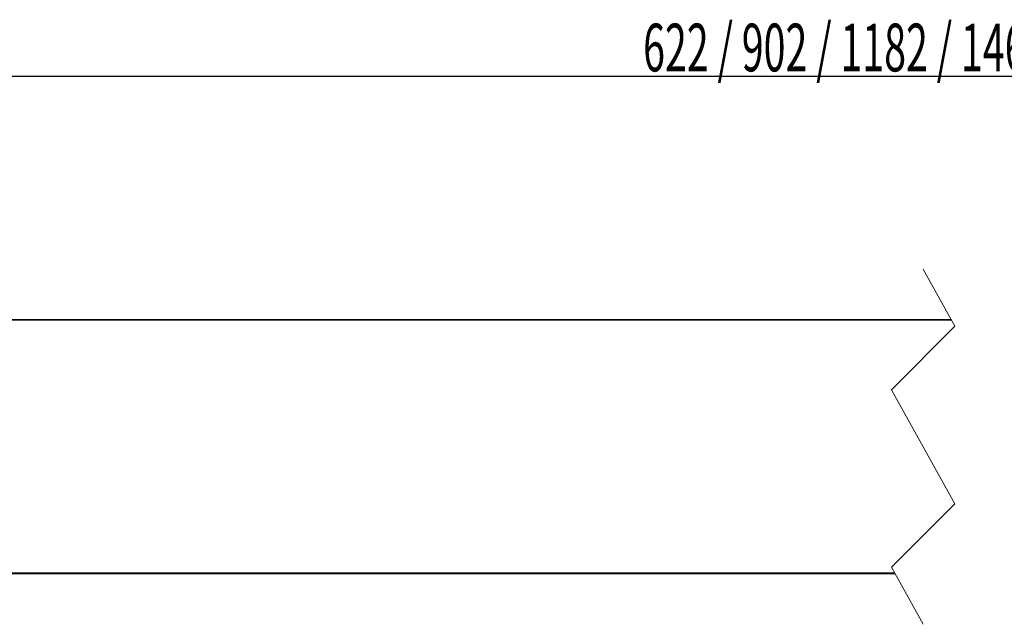
# Model space of a CAD drawing. Units: inches. Extents: x 173.9 to 249.4, y 0.2 to 52.7.
# Drawn here: x 190.2 to 206.5, y 18.7 to 28.7 of the extents above; entities that cross this region are included whole.
import ezdxf

# ---------------------------------------------------------------- set-up
doc = ezdxf.new("R2010")
doc.units = ezdxf.units.IN
doc.header["$MEASUREMENT"] = 0
doc.layers.add('FORMAT', color=7, linetype='Continuous')

# ---------------------------------------------------------------- blocks, each defined once
blk = doc.blocks.new('block 93')
at = {"layer": 'FORMAT', "color": 7, "lineweight": 25}
blk.add_lwpolyline([(179.778, 27.801), (228.308, 27.801)], dxfattribs=at)
blk = doc.blocks.new('block 94')
at = {"layer": 'FORMAT', "color": 7, "insert": (200.517, 27.879), "char_height": 0.78856, "attachment_point": 7}
blk.add_mtext('\\fMyriad Pro|b0|i0|c0|p34;\\W0.605;622 / 902 / 1182 / 1462', dxfattribs=at)
blk = doc.blocks.new('block 80')
at = {"layer": 'FORMAT'}
for name in ['block 94', 'block 93']:
    blk.add_blockref(name, (0, 0), dxfattribs=at)
blk = doc.blocks.new('block 392')
at = {"color": 7, "lineweight": 15}
blk.add_lwpolyline([(182.3, 19.576), (204.679, 19.576)], dxfattribs=at)
blk = doc.blocks.new('block 393')
at = {"color": 7, "lineweight": 15}
blk.add_lwpolyline([(205.611, 23.777), (182.3, 23.777)], dxfattribs=at)
blk = doc.blocks.new('block 865')
at = {"color": 7, "lineweight": 15}
blk.add_lwpolyline([(182.3, 23.777), (205.611, 23.777)], dxfattribs=at)
blk = doc.blocks.new('block 870')
at = {"color": 7, "lineweight": 15}
blk.add_lwpolyline([(182.3, 23.765), (205.617, 23.765)], dxfattribs=at)
blk = doc.blocks.new('block 871')
at = {"color": 7, "lineweight": 15}
blk.add_lwpolyline([(204.671, 19.59), (182.3, 19.59)], dxfattribs=at)
blk = doc.blocks.new('block 872')
at = {"color": 7, "lineweight": 15}
blk.add_lwpolyline([(182.3, 19.578), (204.678, 19.578)], dxfattribs=at)
blk = doc.blocks.new('block 873')
at = {"color": 7, "lineweight": 15}
blk.add_lwpolyline([(205.611, 23.776), (182.3, 23.776)], dxfattribs=at)
blk = doc.blocks.new('block 874')
at = {"lineweight": 0}
blk.add_lwpolyline([(205.145, 24.611), (205.67, 23.67)], dxfattribs=at)
blk = doc.blocks.new('block 875')
at = {"lineweight": 0}
blk.add_lwpolyline([(205.67, 23.67), (204.619, 22.618)], dxfattribs=at)
blk = doc.blocks.new('block 876')
at = {"lineweight": 0}
blk.add_lwpolyline([(204.619, 22.618), (205.67, 20.734)], dxfattribs=at)
blk = doc.blocks.new('block 877')
at = {"lineweight": 0}
blk.add_lwpolyline([(205.67, 20.734), (204.619, 19.683)], dxfattribs=at)
blk = doc.blocks.new('block 878')
at = {"lineweight": 0}
blk.add_lwpolyline([(204.619, 19.683), (205.145, 18.741)], dxfattribs=at)

msp = doc.modelspace()

# ---------------------------------------------------------------- block references
for name in ['block 874', 'block 393', 'block 865', 'block 873', 'block 870', 'block 875', 'block 876', 'block 877', 'block 871', 'block 872', 'block 392', 'block 878']:
    msp.add_blockref(name, (0, 0))
at = {"layer": 'FORMAT'}
msp.add_blockref('block 80', (0, 0), dxfattribs=at)

doc.saveas('drawing.dxf')
